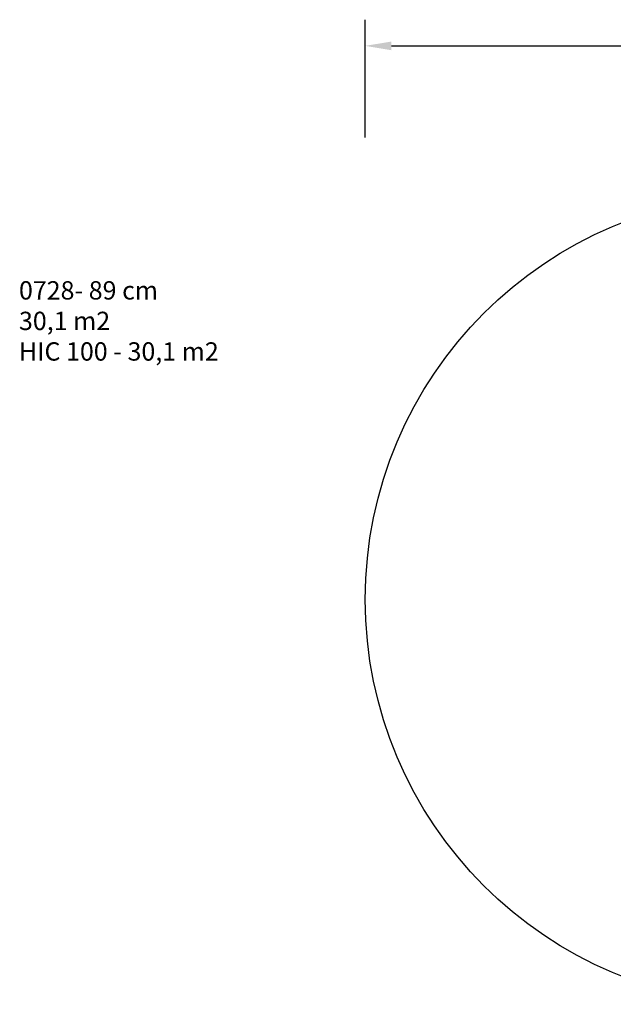
# Model space of a CAD drawing. Units: inches. Extents: x -180 to 870, y -2 to 750.
# Drawn here: x -180 to 273, y -2 to 750 of the extents above; entities that cross this region are included whole.
import ezdxf

# ---------------------------------------------------------------- set-up
doc = ezdxf.new("R2010")
doc.units = ezdxf.units.IN
doc.header["$MEASUREMENT"] = 0
doc.layers.add('VP-DIM', color=7, linetype='Continuous')
doc.layers.add('VP-HIC', color=6, linetype='Continuous')
doc.layers.add('VP-EQ', color=7, linetype='Continuous', true_color=0x8a3492)
doc.styles.get("Standard").update_dxf_attribs({"font": 'arial.ttf'})
doc.dimstyles.get("Standard").update_dxf_attribs({"dimtxt": 14, "dimasz": 20, "dimexe": 20, "dimexo": 50, "dimgap": 20, "dimtad": 0, "dimdec": 0, "dimzin": 0, "dimdsep": 46, "dimtxsty": 'Standard', "dimcen": -0.09, "dimadec": 0, "dimazin": 0, "dimtfac": 1, "dimtdec": 4, "dimtofl": 0, "dimtmove": 0, "dimatfit": 3, "dimfxl": 70, "dimfxlon": 1, "dimtolj": 1, "dimtzin": 0, "dimarcsym": 0})

# ---------------------------------------------------------------- blocks, each defined once
blk = doc.blocks.new('0728 2d')
at = {"layer": 'VP-EQ', "color": 0}
blk.add_circle((393.08, -820.89), 309.3, dxfattribs=at)
blk = doc.blocks.new('*D92')
at = {"layer": 'Defpoints', "color": 0}
for p in [(702.38, 730.03), (83.78, 307.08), (702.38, 307.08)]:
    blk.add_point(p, dxfattribs=at)
at = {"layer": 'VP-DIM', "color": 0, "lineweight": -2}
for p, q in [((83.78, 660.03), (83.78, 750.03)), ((702.38, 660.03), (702.38, 750.03)), ((103.78, 730.03), (357.58, 730.03)), ((682.38, 730.03), (428.59, 730.03))]:
    blk.add_line(p, q, dxfattribs=at)
at = {"layer": 'VP-DIM', "color": 0}
for points in [[(103.78, 733.36), (103.78, 726.7), (83.78, 730.03)], [(682.38, 726.7), (682.38, 733.36), (702.38, 730.03)]]:
    blk.add_solid(points, dxfattribs=at)
at = {"layer": 'VP-DIM', "color": 0, "insert": (393.08, 730.03), "char_height": 14, "attachment_point": 5}
blk.add_mtext('\\A1;619', dxfattribs=at)

msp = doc.modelspace()

# ---------------------------------------------------------------- linework, layer by layer
at = {"layer": 'VP-HIC', "color": 3}
msp.add_circle((393.08, 307.08), 309.3, dxfattribs=at)

# ---------------------------------------------------------------- block references
at = {"layer": 'VP-EQ', "color": 0}
msp.add_blockref('0728 2d', (0, 1127.97), dxfattribs=at)

# ---------------------------------------------------------------- texts
at = {"layer": 'VP-DIM', "insert": (-180.8, 550.24), "char_height": 14, "width": 455.0322, "attachment_point": 1}
msp.add_mtext('{0728- 89 cm\\P30,1 m2\\P{\\C3;HIC 100 - 30,1 m2}}', dxfattribs=at)

# ---------------------------------------------------------------- dimensions: what is measured, and where the dimension line sits
at = {"layer": 'VP-DIM', "color": 0}
dim = msp.add_linear_dim(base=(702.38, 730.03), p1=(83.78, 307.08), p2=(702.38, 307.08), dimstyle='Standard', dxfattribs=at)
dim.commit()
dim.dimension.update_dxf_attribs({"geometry": '*D92', "text_midpoint": (393.08, 730.03)})

doc.saveas('drawing.dxf')
